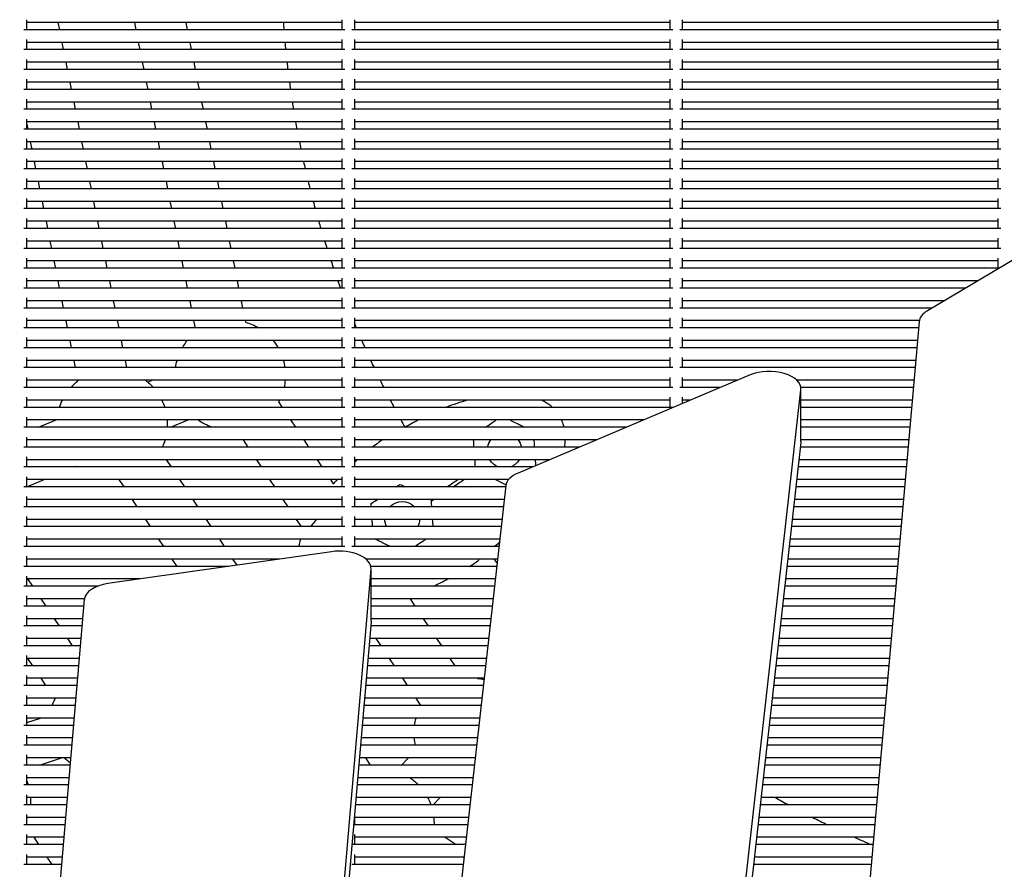
# Model space of a CAD drawing. Units: millimetres. Extents: x -5247 to 7707, y -6542 to 4547.
# Drawn here: x -3357 to -3045, y 1977 to 2246 of the extents above; entities that cross this region are included whole.
import ezdxf

# ---------------------------------------------------------------- set-up
doc = ezdxf.new("R2010")
doc.units = ezdxf.units.MM
doc.layers.add('BSF_2D', color=7, linetype='Continuous')

# ---------------------------------------------------------------- blocks, each defined once
blk = doc.blocks.new('Berliner_LaGrange_SON1112_2D_Block')
at = {"layer": 'BSF_2D'}
for p, q in [((-3354.56, 2242.82), (-3354.56, 2246.03)), ((-3254.56, 2245.12), (-3354.56, 2245.12)), ((-3344.67, 2245.12), (-3344.21, 2242.82)), ((-3320.43, 2245.12), (-3319.97, 2242.82)), ((-3304.12, 2245.12), (-3303.66, 2242.82)), ((-3254.56, 2242.82), (-3254.56, 2246.03)), ((-3250.56, 2242.82), (-3250.56, 2246.03)), ((-3150.56, 2245.12), (-3250.56, 2245.12)), ((-3150.56, 2242.82), (-3150.56, 2246.03)), ((-3146.56, 2242.82), (-3146.56, 2246.03)), ((-3046.56, 2245.12), (-3146.56, 2245.12)), ((-3046.56, 2242.82), (-3046.56, 2246.03)), ((-3253.66, 2242.82), (-3355.47, 2242.82)), ((-3149.66, 2242.82), (-3251.47, 2242.82)), ((-3045.66, 2242.82), (-3147.47, 2242.82)), ((-3354.56, 2236.52), (-3354.56, 2239.72)), ((-3254.56, 2238.82), (-3354.56, 2238.82)), ((-3343.42, 2238.82), (-3342.96, 2236.52)), ((-3319.18, 2238.82), (-3318.72, 2236.52)), ((-3302.87, 2238.82), (-3302.41, 2236.52)), ((-3254.56, 2236.52), (-3254.56, 2239.72)), ((-3250.56, 2236.52), (-3250.56, 2239.72)), ((-3150.56, 2238.82), (-3250.56, 2238.82)), ((-3150.56, 2236.52), (-3150.56, 2239.72)), ((-3146.56, 2236.52), (-3146.56, 2239.72)), ((-3046.56, 2238.82), (-3146.56, 2238.82)), ((-3046.56, 2236.52), (-3046.56, 2239.72)), ((-3253.66, 2236.52), (-3355.47, 2236.52)), ((-3149.66, 2236.52), (-3251.47, 2236.52)), ((-3045.66, 2236.52), (-3147.47, 2236.52)), ((-3354.56, 2230.21), (-3354.56, 2233.42)), ((-3254.56, 2232.52), (-3354.56, 2232.52)), ((-3342.16, 2232.52), (-3341.7, 2230.21)), ((-3317.92, 2232.52), (-3317.47, 2230.21)), ((-3301.61, 2232.52), (-3301.15, 2230.21)), ((-3254.56, 2230.21), (-3254.56, 2233.42)), ((-3250.56, 2230.21), (-3250.56, 2233.42)), ((-3150.56, 2232.52), (-3250.56, 2232.52)), ((-3150.56, 2230.21), (-3150.56, 2233.42)), ((-3146.56, 2230.21), (-3146.56, 2233.42)), ((-3046.56, 2232.52), (-3146.56, 2232.52)), ((-3046.56, 2230.21), (-3046.56, 2233.42)), ((-3253.66, 2230.21), (-3355.47, 2230.21)), ((-3149.66, 2230.21), (-3251.47, 2230.21)), ((-3045.66, 2230.21), (-3147.47, 2230.21)), ((-3354.56, 2223.91), (-3354.56, 2227.12)), ((-3254.56, 2223.91), (-3254.56, 2227.12)), ((-3250.56, 2223.91), (-3250.56, 2227.12)), ((-3150.56, 2223.91), (-3150.56, 2227.12)), ((-3146.56, 2223.91), (-3146.56, 2227.12)), ((-3046.56, 2223.91), (-3046.56, 2227.12)), ((-3253.66, 2223.91), (-3355.47, 2223.91)), ((-3254.56, 2226.21), (-3354.56, 2226.21)), ((-3340.91, 2226.21), (-3340.45, 2223.91)), ((-3316.67, 2226.21), (-3316.21, 2223.91)), ((-3300.36, 2226.21), (-3299.9, 2223.91)), ((-3149.66, 2223.91), (-3251.47, 2223.91)), ((-3150.56, 2226.21), (-3250.56, 2226.21)), ((-3045.66, 2223.91), (-3147.47, 2223.91)), ((-3046.56, 2226.21), (-3146.56, 2226.21)), ((-3354.56, 2217.61), (-3354.56, 2220.82)), ((-3254.56, 2217.61), (-3254.56, 2220.82)), ((-3250.56, 2217.61), (-3250.56, 2220.82)), ((-3150.56, 2217.61), (-3150.56, 2220.82)), ((-3146.56, 2217.61), (-3146.56, 2220.82)), ((-3046.56, 2217.61), (-3046.56, 2220.82)), ((-3253.66, 2217.61), (-3355.47, 2217.61)), ((-3254.56, 2219.91), (-3354.56, 2219.91)), ((-3339.66, 2219.91), (-3339.2, 2217.61)), ((-3315.42, 2219.91), (-3314.96, 2217.61)), ((-3299.1, 2219.91), (-3298.65, 2217.61)), ((-3149.66, 2217.61), (-3251.47, 2217.61)), ((-3150.56, 2219.91), (-3250.56, 2219.91)), ((-3045.66, 2217.61), (-3147.47, 2217.61)), ((-3046.56, 2219.91), (-3146.56, 2219.91)), ((-3354.56, 2211.31), (-3354.56, 2214.51)), ((-3254.56, 2211.31), (-3254.56, 2214.51)), ((-3250.56, 2211.31), (-3250.56, 2214.51)), ((-3150.56, 2211.31), (-3150.56, 2214.51)), ((-3146.56, 2211.31), (-3146.56, 2214.51)), ((-3046.56, 2211.31), (-3046.56, 2214.51)), ((-3253.66, 2211.31), (-3355.47, 2211.31)), ((-3254.56, 2213.61), (-3354.56, 2213.61)), ((-3354.56, 2212.85), (-3354.26, 2211.31)), ((-3338.4, 2213.61), (-3337.94, 2211.31)), ((-3314.16, 2213.61), (-3313.71, 2211.31)), ((-3297.85, 2213.61), (-3297.39, 2211.31)), ((-3149.66, 2211.31), (-3251.47, 2211.31)), ((-3150.56, 2213.61), (-3250.56, 2213.61)), ((-3045.66, 2211.31), (-3147.47, 2211.31)), ((-3046.56, 2213.61), (-3146.56, 2213.61)), ((-3354.56, 2205.01), (-3354.56, 2208.21)), ((-3254.56, 2205.01), (-3254.56, 2208.21)), ((-3250.56, 2205.01), (-3250.56, 2208.21)), ((-3150.56, 2205.01), (-3150.56, 2208.21)), ((-3146.56, 2205.01), (-3146.56, 2208.21)), ((-3046.56, 2205.01), (-3046.56, 2208.21)), ((-3253.66, 2205.01), (-3355.47, 2205.01)), ((-3254.56, 2207.31), (-3354.56, 2207.31)), ((-3353.46, 2207.31), (-3353, 2205.01)), ((-3337.15, 2207.31), (-3336.69, 2205.01)), ((-3312.91, 2207.31), (-3312.45, 2205.01)), ((-3296.6, 2207.31), (-3296.14, 2205.01)), ((-3149.66, 2205.01), (-3251.47, 2205.01)), ((-3150.56, 2207.31), (-3250.56, 2207.31)), ((-3045.66, 2205.01), (-3147.47, 2205.01)), ((-3046.56, 2207.31), (-3146.56, 2207.31)), ((-3354.56, 2198.7), (-3354.56, 2201.91)), ((-3254.56, 2198.7), (-3254.56, 2201.91)), ((-3250.56, 2198.7), (-3250.56, 2201.91)), ((-3150.56, 2198.7), (-3150.56, 2201.91)), ((-3146.56, 2198.7), (-3146.56, 2201.91)), ((-3046.56, 2198.7), (-3046.56, 2201.91)), ((-3253.66, 2198.7), (-3355.47, 2198.7)), ((-3254.56, 2201.01), (-3354.56, 2201.01)), ((-3352.21, 2201.01), (-3351.75, 2198.7)), ((-3335.89, 2201.01), (-3335.44, 2198.7)), ((-3311.66, 2201.01), (-3311.2, 2198.7)), ((-3295.34, 2201.01), (-3294.89, 2198.7)), ((-3149.66, 2198.7), (-3251.47, 2198.7)), ((-3150.56, 2201.01), (-3250.56, 2201.01)), ((-3045.66, 2198.7), (-3147.47, 2198.7)), ((-3046.56, 2201.01), (-3146.56, 2201.01)), ((-3354.56, 2192.4), (-3354.56, 2195.61)), ((-3254.56, 2192.4), (-3254.56, 2195.61)), ((-3250.56, 2192.4), (-3250.56, 2195.61)), ((-3150.56, 2192.4), (-3150.56, 2195.61)), ((-3146.56, 2192.4), (-3146.56, 2195.61)), ((-2995.02, 2197.64), (-3068.96, 2153.7)), ((-3046.56, 2192.4), (-3046.56, 2195.61)), ((-3253.66, 2192.4), (-3355.47, 2192.4)), ((-3254.56, 2194.7), (-3354.56, 2194.7)), ((-3350.95, 2194.7), (-3350.5, 2192.4)), ((-3334.64, 2194.7), (-3334.18, 2192.4)), ((-3310.4, 2194.7), (-3309.95, 2192.4)), ((-3294.09, 2194.7), (-3293.63, 2192.4)), ((-3149.66, 2192.4), (-3251.47, 2192.4)), ((-3150.56, 2194.7), (-3250.56, 2194.7)), ((-3045.66, 2192.4), (-3147.47, 2192.4)), ((-3046.56, 2194.7), (-3146.56, 2194.7)), ((-3354.56, 2186.1), (-3354.56, 2189.31)), ((-3254.56, 2186.1), (-3254.56, 2189.31)), ((-3250.56, 2186.1), (-3250.56, 2189.31)), ((-3150.56, 2186.1), (-3150.56, 2189.31)), ((-3146.56, 2186.1), (-3146.56, 2189.31)), ((-3046.56, 2186.1), (-3046.56, 2189.31)), ((-3253.66, 2186.1), (-3355.47, 2186.1)), ((-3254.56, 2188.4), (-3354.56, 2188.4)), ((-3349.7, 2188.4), (-3349.24, 2186.1)), ((-3333.39, 2188.4), (-3332.93, 2186.1)), ((-3309.15, 2188.4), (-3308.69, 2186.1)), ((-3292.84, 2188.4), (-3292.38, 2186.1)), ((-3149.66, 2186.1), (-3251.47, 2186.1)), ((-3150.56, 2188.4), (-3250.56, 2188.4)), ((-3045.66, 2186.1), (-3147.47, 2186.1)), ((-3046.56, 2188.4), (-3146.56, 2188.4)), ((-3354.56, 2179.8), (-3354.56, 2183)), ((-3254.56, 2179.8), (-3254.56, 2183)), ((-3250.56, 2179.8), (-3250.56, 2183)), ((-3150.56, 2179.8), (-3150.56, 2183)), ((-3146.56, 2179.8), (-3146.56, 2183)), ((-3046.56, 2179.8), (-3046.56, 2183)), ((-3253.66, 2179.8), (-3355.47, 2179.8)), ((-3254.56, 2182.1), (-3354.56, 2182.1)), ((-3348.45, 2182.1), (-3347.99, 2179.8)), ((-3332.13, 2182.1), (-3331.68, 2179.8)), ((-3307.9, 2182.1), (-3307.44, 2179.8)), ((-3291.58, 2182.1), (-3291.12, 2179.8)), ((-3149.66, 2179.8), (-3251.47, 2179.8)), ((-3150.56, 2182.1), (-3250.56, 2182.1)), ((-3045.66, 2179.8), (-3147.47, 2179.8)), ((-3046.56, 2182.1), (-3146.56, 2182.1)), ((-3354.56, 2173.5), (-3354.56, 2176.7)), ((-3254.56, 2173.5), (-3254.56, 2176.7)), ((-3250.56, 2173.5), (-3250.56, 2176.7)), ((-3150.56, 2173.5), (-3150.56, 2176.7)), ((-3146.56, 2173.5), (-3146.56, 2176.7)), ((-3046.56, 2173.5), (-3046.56, 2176.7)), ((-3253.66, 2173.5), (-3355.47, 2173.5)), ((-3254.56, 2175.8), (-3354.56, 2175.8)), ((-3347.19, 2175.8), (-3346.74, 2173.5)), ((-3330.88, 2175.8), (-3330.42, 2173.5)), ((-3306.64, 2175.8), (-3306.18, 2173.5)), ((-3290.33, 2175.8), (-3289.87, 2173.5)), ((-3149.66, 2173.5), (-3251.47, 2173.5)), ((-3150.56, 2175.8), (-3250.56, 2175.8)), ((-3045.66, 2173.5), (-3147.47, 2173.5)), ((-3046.56, 2175.8), (-3146.56, 2175.8)), ((-3354.56, 2167.19), (-3354.56, 2170.4)), ((-3254.56, 2167.19), (-3254.56, 2170.4)), ((-3250.56, 2167.19), (-3250.56, 2170.4)), ((-3150.56, 2167.19), (-3150.56, 2170.4)), ((-3146.56, 2167.19), (-3146.56, 2170.4)), ((-3046.56, 2167.19), (-3046.56, 2170.4)), ((-3253.66, 2167.19), (-3355.47, 2167.19)), ((-3254.56, 2169.5), (-3354.56, 2169.5)), ((-3345.94, 2169.5), (-3345.48, 2167.19)), ((-3329.63, 2169.5), (-3329.17, 2167.19)), ((-3305.39, 2169.5), (-3304.93, 2167.19)), ((-3289.08, 2169.5), (-3288.62, 2167.19)), ((-3149.66, 2167.19), (-3251.47, 2167.19)), ((-3150.56, 2169.5), (-3250.56, 2169.5)), ((-3046.25, 2167.19), (-3147.47, 2167.19)), ((-3046.56, 2169.5), (-3146.56, 2169.5)), ((-3354.56, 2160.89), (-3354.56, 2164.1)), ((-3254.56, 2160.89), (-3254.56, 2164.1)), ((-3250.56, 2160.89), (-3250.56, 2164.1)), ((-3150.56, 2160.89), (-3150.56, 2164.1)), ((-3146.56, 2160.89), (-3146.56, 2164.1)), ((-3253.66, 2160.89), (-3355.47, 2160.89)), ((-3254.56, 2163.19), (-3354.56, 2163.19)), ((-3344.69, 2163.19), (-3344.23, 2160.89)), ((-3328.37, 2163.19), (-3327.91, 2160.89)), ((-3304.14, 2163.19), (-3303.68, 2160.89)), ((-3287.82, 2163.19), (-3287.36, 2160.89)), ((-3149.66, 2160.89), (-3251.47, 2160.89)), ((-3150.56, 2163.19), (-3250.56, 2163.19)), ((-3056.85, 2160.89), (-3147.47, 2160.89)), ((-3052.98, 2163.19), (-3146.56, 2163.19)), ((-3354.56, 2154.59), (-3354.56, 2157.8)), ((-3254.56, 2154.59), (-3254.56, 2157.8)), ((-3250.56, 2154.59), (-3250.56, 2157.8)), ((-3150.56, 2154.59), (-3150.56, 2157.8)), ((-3146.56, 2154.59), (-3146.56, 2157.8)), ((-3253.66, 2154.59), (-3355.47, 2154.59)), ((-3254.56, 2156.89), (-3354.56, 2156.89)), ((-3343.43, 2156.89), (-3342.97, 2154.59)), ((-3327.12, 2156.89), (-3326.66, 2154.59)), ((-3302.88, 2156.89), (-3302.42, 2154.59)), ((-3286.57, 2156.89), (-3286.11, 2154.59)), ((-3149.66, 2154.59), (-3251.47, 2154.59)), ((-3150.56, 2156.89), (-3250.56, 2156.89)), ((-3067.46, 2154.59), (-3147.47, 2154.59)), ((-3063.58, 2156.89), (-3146.56, 2156.89)), ((-3354.56, 2148.29), (-3354.56, 2151.49)), ((-3254.56, 2148.29), (-3254.56, 2151.49)), ((-3250.56, 2148.29), (-3250.56, 2151.49)), ((-3150.56, 2148.29), (-3150.56, 2151.49)), ((-3146.56, 2148.29), (-3146.56, 2151.49)), ((-3253.66, 2148.29), (-3355.47, 2148.29)), ((-3254.56, 2150.59), (-3354.56, 2150.59)), ((-3342.18, 2150.59), (-3341.72, 2148.29)), ((-3325.87, 2150.59), (-3325.41, 2148.29)), ((-3301.63, 2150.59), (-3301.17, 2148.29)), ((-3285.31, 2150.59), (-3285.22, 2150.11)), ((-3149.66, 2148.29), (-3251.47, 2148.29)), ((-3150.56, 2150.59), (-3250.56, 2150.59)), ((-3071.77, 2148.29), (-3147.47, 2148.29)), ((-3071.54, 2150.59), (-3146.56, 2150.59)), ((-3071.59, 2150.25), (-3103.55, 1788.7)), ((-3354.56, 2141.98), (-3354.56, 2145.19)), ((-3254.56, 2141.98), (-3254.56, 2145.19)), ((-3250.56, 2141.98), (-3250.56, 2145.19)), ((-3150.56, 2141.98), (-3150.56, 2145.19)), ((-3146.56, 2141.98), (-3146.56, 2145.19)), ((-3253.66, 2141.98), (-3355.47, 2141.98)), ((-3254.56, 2144.29), (-3354.56, 2144.29)), ((-3340.93, 2144.29), (-3340.47, 2141.98)), ((-3324.61, 2144.29), (-3324.15, 2141.98)), ((-3149.66, 2141.98), (-3251.47, 2141.98)), ((-3150.56, 2144.29), (-3250.56, 2144.29)), ((-3072.32, 2141.98), (-3147.47, 2141.98)), ((-3072.12, 2144.29), (-3146.56, 2144.29)), ((-3354.56, 2135.68), (-3354.56, 2138.89)), ((-3254.56, 2135.68), (-3254.56, 2138.89)), ((-3250.56, 2135.68), (-3250.56, 2138.89)), ((-3150.56, 2135.68), (-3150.56, 2138.89)), ((-3146.56, 2135.68), (-3146.56, 2138.89)), ((-3254.56, 2137.98), (-3354.56, 2137.98)), ((-3339.67, 2137.98), (-3339.21, 2135.68)), ((-3323.36, 2137.98), (-3322.9, 2135.68)), ((-3150.56, 2137.98), (-3250.56, 2137.98)), ((-3072.68, 2137.98), (-3146.56, 2137.98)), ((-3253.66, 2135.68), (-3355.47, 2135.68)), ((-3354.56, 2129.38), (-3354.56, 2132.59)), ((-3254.56, 2129.38), (-3254.56, 2132.59)), ((-3149.66, 2135.68), (-3251.47, 2135.68)), ((-3250.56, 2129.38), (-3250.56, 2132.59)), ((-3125.15, 2133.35), (-3198.77, 2102.25)), ((-3150.56, 2129.38), (-3150.56, 2132.59)), ((-3072.88, 2135.68), (-3147.47, 2135.68)), ((-3146.56, 2129.38), (-3146.56, 2132.59)), ((-3254.56, 2131.68), (-3354.56, 2131.68)), ((-3338.42, 2131.68), (-3338.38, 2131.47)), ((-3316.18, 2131.11), (-3314.8, 2131.68)), ((-3150.56, 2131.68), (-3250.56, 2131.68)), ((-3129.1, 2131.68), (-3146.56, 2131.68)), ((-3073.23, 2131.68), (-3110.31, 2131.68)), ((-3253.66, 2129.38), (-3355.47, 2129.38)), ((-3149.66, 2129.38), (-3251.47, 2129.38)), ((-3134.55, 2129.38), (-3147.47, 2129.38)), ((-3144.88, 1810.36), (-3109.06, 2128.68)), ((-3073.44, 2129.38), (-3109.06, 2129.38)), ((-3109.04, 2112.28), (-3109.04, 2129.01)), ((-3354.56, 2123.08), (-3354.56, 2126.28)), ((-3254.56, 2125.38), (-3354.56, 2125.38)), ((-3274.73, 2124.79), (-3273.59, 2123.08)), ((-3254.56, 2123.08), (-3254.56, 2126.28)), ((-3250.56, 2123.08), (-3250.56, 2126.28)), ((-3150.56, 2125.38), (-3250.56, 2125.38)), ((-3150.56, 2123.08), (-3150.56, 2126.28)), ((-3146.56, 2124.31), (-3146.56, 2126.28)), ((-3144.02, 2125.38), (-3146.56, 2125.38)), ((-3073.79, 2125.38), (-3109.04, 2125.38)), ((-3253.66, 2123.08), (-3355.47, 2123.08)), ((-3149.66, 2123.08), (-3251.47, 2123.08)), ((-3073.99, 2123.08), (-3109.04, 2123.08)), ((-3354.56, 2116.78), (-3354.56, 2119.98)), ((-3254.56, 2119.08), (-3354.56, 2119.08)), ((-3350.79, 2116.78), (-3345.23, 2119.08)), ((-3308.98, 2116.78), (-3303.42, 2119.08)), ((-3270.92, 2119.08), (-3269.38, 2116.78)), ((-3254.56, 2116.78), (-3254.56, 2119.98)), ((-3250.56, 2116.78), (-3250.56, 2119.98)), ((-3158.94, 2119.08), (-3250.56, 2119.08)), ((-3074.35, 2119.08), (-3109.04, 2119.08)), ((-3253.66, 2116.78), (-3355.47, 2116.78)), ((-3164.39, 2116.78), (-3251.47, 2116.78)), ((-3074.55, 2116.78), (-3109.04, 2116.78)), ((-3354.56, 2110.47), (-3354.56, 2113.68)), ((-3254.56, 2112.78), (-3354.56, 2112.78)), ((-3285.95, 2112.78), (-3284.41, 2110.47)), ((-3266.71, 2112.78), (-3265.17, 2110.47)), ((-3254.56, 2110.47), (-3254.56, 2113.68)), ((-3250.56, 2110.47), (-3250.56, 2113.68)), ((-3173.86, 2112.78), (-3250.56, 2112.78)), ((-3109.06, 2111.95), (-3144.88, 1793.63)), ((-3074.91, 2112.78), (-3109.04, 2112.78)), ((-3253.66, 2110.47), (-3355.47, 2110.47)), ((-3179.31, 2110.47), (-3251.47, 2110.47)), ((-3075.11, 2110.47), (-3109.23, 2110.47)), ((-3354.56, 2104.17), (-3354.56, 2107.38)), ((-3254.56, 2106.47), (-3354.56, 2106.47)), ((-3310.33, 2106.47), (-3308.79, 2104.17)), ((-3281.74, 2106.47), (-3280.2, 2104.17)), ((-3262.49, 2106.47), (-3260.96, 2104.17)), ((-3254.56, 2104.17), (-3254.56, 2107.38)), ((-3250.56, 2104.17), (-3250.56, 2107.38)), ((-3188.77, 2106.47), (-3250.56, 2106.47)), ((-3075.46, 2106.47), (-3109.68, 2106.47)), ((-3253.66, 2104.17), (-3355.47, 2104.17)), ((-3339.41, 2104.17), (-3338.81, 2104.42)), ((-3339.41, 2104.17), (-3338.81, 2104.42)), ((-3194.22, 2104.17), (-3251.47, 2104.17)), ((-3075.67, 2104.17), (-3109.94, 2104.17)), ((-3354.56, 2097.87), (-3354.56, 2101.08)), ((-3354.56, 2097.89), (-3349.06, 2100.17)), ((-3354.56, 2097.89), (-3349.06, 2100.17)), ((-3254.56, 2100.17), (-3354.56, 2100.17)), ((-3325.36, 2100.17), (-3323.82, 2097.87)), ((-3306.12, 2100.17), (-3304.58, 2097.87)), ((-3277.53, 2100.17), (-3275.99, 2097.87)), ((-3258.28, 2100.17), (-3257.36, 2098.79)), ((-3254.56, 2097.87), (-3254.56, 2101.08)), ((-3250.56, 2097.87), (-3250.56, 2101.08)), ((-3201.78, 2100.17), (-3250.56, 2100.17)), ((-3202.65, 2098.25), (-3234.47, 1815.53)), ((-3076.02, 2100.17), (-3110.39, 2100.17)), ((-3253.66, 2097.87), (-3355.47, 2097.87)), ((-3202.69, 2097.87), (-3251.47, 2097.87)), ((-3076.22, 2097.87), (-3110.65, 2097.87)), ((-3354.56, 2091.57), (-3354.56, 2094.77)), ((-3254.56, 2093.87), (-3354.56, 2093.87)), ((-3321.15, 2093.87), (-3319.61, 2091.57)), ((-3301.91, 2093.87), (-3300.37, 2091.57)), ((-3273.32, 2093.87), (-3271.78, 2091.57)), ((-3254.56, 2091.57), (-3254.56, 2094.77)), ((-3250.56, 2091.57), (-3250.56, 2094.77)), ((-3203.14, 2093.87), (-3250.56, 2093.87)), ((-3226.52, 2093.87), (-3226.36, 2093.79)), ((-3226.36, 2093.79), (-3226.32, 2093.27)), ((-3076.58, 2093.87), (-3111.1, 2093.87)), ((-3253.66, 2091.57), (-3355.47, 2091.57)), ((-3203.4, 2091.57), (-3251.47, 2091.57)), ((-3076.78, 2091.57), (-3111.35, 2091.57)), ((-3354.56, 2085.27), (-3354.56, 2088.47)), ((-3254.56, 2087.57), (-3354.56, 2087.57)), ((-3316.94, 2087.57), (-3315.4, 2085.27)), ((-3297.69, 2087.57), (-3296.16, 2085.27)), ((-3269.1, 2087.57), (-3267.57, 2085.27)), ((-3254.56, 2085.27), (-3254.56, 2088.47)), ((-3250.56, 2085.27), (-3250.56, 2088.47)), ((-3203.85, 2087.57), (-3250.56, 2087.57)), ((-3077.13, 2087.57), (-3111.8, 2087.57)), ((-3253.66, 2085.27), (-3355.47, 2085.27)), ((-3204.11, 2085.27), (-3251.47, 2085.27)), ((-3077.34, 2085.27), (-3112.06, 2085.27)), ((-3354.56, 2078.96), (-3354.56, 2082.17)), ((-3254.56, 2081.27), (-3354.56, 2081.27)), ((-3312.73, 2081.27), (-3311.19, 2078.96)), ((-3293.48, 2081.27), (-3291.95, 2078.96)), ((-3254.56, 2078.96), (-3254.56, 2082.17)), ((-3250.56, 2078.96), (-3250.56, 2082.17)), ((-3204.56, 2081.27), (-3250.56, 2081.27)), ((-3077.69, 2081.27), (-3112.51, 2081.27)), ((-3253.66, 2078.96), (-3355.47, 2078.96)), ((-3257.89, 2077.31), (-3328.83, 2067.2)), ((-3204.82, 2078.96), (-3251.47, 2078.96)), ((-3077.89, 2078.96), (-3112.77, 2078.96)), ((-3354.56, 2072.66), (-3354.56, 2075.87)), ((-3274.34, 2074.96), (-3354.56, 2074.96)), ((-3308.52, 2074.96), (-3306.98, 2072.66)), ((-3289.27, 2074.96), (-3287.97, 2073.02)), ((-3205.27, 2074.96), (-3246.96, 2074.96)), ((-3078.25, 2074.96), (-3113.22, 2074.96)), ((-3290.5, 2072.66), (-3355.47, 2072.66)), ((-3267.18, 1817.75), (-3245.38, 2071.75)), ((-3205.53, 2072.66), (-3245.44, 2072.66)), ((-3245.37, 2055.27), (-3245.37, 2072)), ((-3078.45, 2072.66), (-3113.48, 2072.66)), ((-3354.56, 2066.36), (-3354.56, 2069.57)), ((-3318.57, 2068.66), (-3354.56, 2068.66)), ((-3352.64, 2066.36), (-3354.18, 2068.66)), ((-3205.98, 2068.66), (-3245.37, 2068.66)), ((-3078.8, 2068.66), (-3113.93, 2068.66)), ((-3332.11, 2066.36), (-3355.47, 2066.36)), ((-3206.24, 2066.36), (-3245.37, 2066.36)), ((-3079.01, 2066.36), (-3114.19, 2066.36)), ((-3336.3, 2062.15), (-3356.8, 1823.27)), ((-3354.56, 2060.06), (-3354.56, 2063.26)), ((-3336.28, 2062.36), (-3354.56, 2062.36)), ((-3348.43, 2060.06), (-3349.97, 2062.36)), ((-3206.69, 2062.36), (-3245.37, 2062.36)), ((-3233.02, 2062.36), (-3231.48, 2060.06)), ((-3079.36, 2062.36), (-3114.64, 2062.36)), ((-3336.48, 2060.06), (-3355.47, 2060.06)), ((-3206.95, 2060.06), (-3245.37, 2060.06)), ((-3079.56, 2060.06), (-3114.9, 2060.06)), ((-3354.56, 2053.75), (-3354.56, 2056.96)), ((-3336.82, 2056.06), (-3354.56, 2056.06)), ((-3344.22, 2053.75), (-3345.76, 2056.06)), ((-3245.38, 2055.02), (-3267.18, 1801.02)), ((-3207.4, 2056.06), (-3245.37, 2056.06)), ((-3228.81, 2056.06), (-3227.27, 2053.75)), ((-3079.92, 2056.06), (-3115.35, 2056.06)), ((-3337.02, 2053.75), (-3355.47, 2053.75)), ((-3207.66, 2053.75), (-3245.49, 2053.75)), ((-3080.12, 2053.75), (-3115.61, 2053.75)), ((-3354.56, 2047.45), (-3354.56, 2050.66)), ((-3337.36, 2049.75), (-3354.56, 2049.75)), ((-3340.01, 2047.45), (-3341.55, 2049.75)), ((-3208.11, 2049.75), (-3245.83, 2049.75)), ((-3243.84, 2049.75), (-3242.3, 2047.45)), ((-3224.6, 2049.75), (-3223.06, 2047.45)), ((-3080.47, 2049.75), (-3116.06, 2049.75)), ((-3337.56, 2047.45), (-3355.47, 2047.45)), ((-3208.37, 2047.45), (-3246.03, 2047.45)), ((-3080.68, 2047.45), (-3116.32, 2047.45)), ((-3354.56, 2041.15), (-3354.56, 2044.36)), ((-3337.91, 2043.45), (-3354.56, 2043.45)), ((-3352.68, 2041.15), (-3354.22, 2043.45)), ((-3208.82, 2043.45), (-3246.37, 2043.45)), ((-3239.63, 2043.45), (-3238.09, 2041.15)), ((-3220.38, 2043.45), (-3218.85, 2041.15)), ((-3081.03, 2043.45), (-3116.77, 2043.45)), ((-3338.1, 2041.15), (-3355.47, 2041.15)), ((-3209.07, 2041.15), (-3246.57, 2041.15)), ((-3081.24, 2041.15), (-3117.03, 2041.15)), ((-3354.56, 2034.85), (-3354.56, 2038.05)), ((-3338.45, 2037.15), (-3354.56, 2037.15)), ((-3348.47, 2034.85), (-3350.01, 2037.15)), ((-3209.52, 2037.15), (-3246.92, 2037.15)), ((-3235.42, 2037.15), (-3233.88, 2034.85)), ((-3081.59, 2037.15), (-3117.48, 2037.15)), ((-3338.64, 2034.85), (-3355.47, 2034.85)), ((-3209.78, 2034.85), (-3247.11, 2034.85)), ((-3081.79, 2034.85), (-3117.74, 2034.85)), ((-3354.56, 2028.55), (-3354.56, 2031.75)), ((-3338.99, 2030.85), (-3354.56, 2030.85)), ((-3345.59, 2030.54), (-3345.8, 2030.85)), ((-3210.23, 2030.85), (-3247.46, 2030.85)), ((-3231.21, 2030.85), (-3229.67, 2028.55)), ((-3082.15, 2030.85), (-3118.19, 2030.85)), ((-3339.18, 2028.55), (-3355.47, 2028.55)), ((-3210.49, 2028.55), (-3247.65, 2028.55)), ((-3082.35, 2028.55), (-3118.45, 2028.55)), ((-3354.56, 2022.24), (-3354.56, 2025.45)), ((-3354.56, 2023.09), (-3350.15, 2024.55)), ((-3339.53, 2024.55), (-3354.56, 2024.55)), ((-3210.94, 2024.55), (-3248, 2024.55)), ((-3082.7, 2024.55), (-3118.9, 2024.55)), ((-3339.72, 2022.24), (-3355.47, 2022.24)), ((-3211.2, 2022.24), (-3248.19, 2022.24)), ((-3082.91, 2022.24), (-3119.15, 2022.24)), ((-3354.56, 2015.94), (-3354.56, 2019.15)), ((-3340.07, 2018.24), (-3354.56, 2018.24)), ((-3211.65, 2018.24), (-3248.54, 2018.24)), ((-3083.26, 2018.24), (-3119.61, 2018.24)), ((-3340.27, 2015.94), (-3355.47, 2015.94)), ((-3211.91, 2015.94), (-3248.74, 2015.94)), ((-3083.46, 2015.94), (-3119.86, 2015.94)), ((-3354.56, 2009.64), (-3354.56, 2012.85)), ((-3340.61, 2011.94), (-3354.56, 2011.94)), ((-3350.54, 2009.64), (-3343.55, 2011.94)), ((-3212.36, 2011.94), (-3249.08, 2011.94)), ((-3247.16, 2011.94), (-3245.62, 2009.64)), ((-3235.75, 2009.64), (-3233.45, 2011.94)), ((-3083.82, 2011.94), (-3120.31, 2011.94)), ((-3340.81, 2009.64), (-3355.47, 2009.64)), ((-3212.62, 2009.64), (-3249.28, 2009.64)), ((-3084.02, 2009.64), (-3120.57, 2009.64)), ((-3354.56, 2003.34), (-3354.56, 2006.54)), ((-3341.15, 2005.64), (-3354.56, 2005.64)), ((-3213.07, 2005.64), (-3249.62, 2005.64)), ((-3084.37, 2005.64), (-3121.02, 2005.64)), ((-3341.35, 2003.34), (-3355.47, 2003.34)), ((-3213.33, 2003.34), (-3249.82, 2003.34)), ((-3084.58, 2003.34), (-3121.28, 2003.34)), ((-3354.56, 1997.04), (-3354.56, 2000.24)), ((-3341.69, 1999.34), (-3354.56, 1999.34)), ((-3213.78, 1999.34), (-3250.16, 1999.34)), ((-3225.73, 1997.04), (-3223.43, 1999.34)), ((-3084.93, 1999.34), (-3121.73, 1999.34)), ((-3341.89, 1997.04), (-3355.47, 1997.04)), ((-3214.04, 1997.04), (-3250.36, 1997.04)), ((-3085.13, 1997.04), (-3121.99, 1997.04)), ((-3354.56, 1990.73), (-3354.56, 1993.94)), ((-3342.23, 1993.04), (-3354.56, 1993.04)), ((-3250.56, 1990.73), (-3250.56, 1993.94)), ((-3214.49, 1993.04), (-3250.56, 1993.04)), ((-3085.49, 1993.04), (-3122.44, 1993.04)), ((-3342.43, 1990.73), (-3355.47, 1990.73)), ((-3214.75, 1990.73), (-3250.9, 1990.73)), ((-3085.69, 1990.73), (-3122.7, 1990.73)), ((-3354.56, 1984.43), (-3354.56, 1987.64)), ((-3342.77, 1986.73), (-3354.56, 1986.73)), ((-3350.72, 1984.43), (-3352.26, 1986.73)), ((-3250.56, 1984.43), (-3250.56, 1987.64)), ((-3215.2, 1986.73), (-3250.56, 1986.73)), ((-3221.86, 1986.73), (-3218.42, 1984.43)), ((-3086.04, 1986.73), (-3123.15, 1986.73)), ((-3342.97, 1984.43), (-3355.47, 1984.43)), ((-3215.46, 1984.43), (-3251.44, 1984.43)), ((-3086.25, 1984.43), (-3123.41, 1984.43)), ((-3354.56, 1978.13), (-3354.56, 1981.33)), ((-3343.31, 1980.43), (-3354.56, 1980.43)), ((-3346.51, 1978.13), (-3348.05, 1980.43)), ((-3250.56, 1978.13), (-3250.56, 1981.33)), ((-3215.91, 1980.43), (-3250.56, 1980.43)), ((-3086.6, 1980.43), (-3123.86, 1980.43)), ((-3343.51, 1978.13), (-3355.47, 1978.13)), ((-3216.17, 1978.13), (-3251.47, 1978.13)), ((-3086.81, 1978.13), (-3124.12, 1978.13))]:
    blk.add_line(p, q, dxfattribs=at)
for start, end in [(184.1043, 184.5352), (185.2844, 185.7161), (186.4668, 186.8994), (187.652, 188.0858), (188.8405, 189.2756), (190.0329, 190.4695), (191.2296, 191.668), (192.4313, 192.8717), (193.6386, 194.0812), (194.8521, 195.2971), (196.0725, 196.5202), (197.3004, 197.751), (198.5366, 198.9904), (199.7818, 200.239), (202.5246, 202.7676), (203.5796, 204.0492), (204.8694, 205.3439), (206.1728, 206.6525), (207.4909, 207.9763), (208.825, 209.3166), (218.7433, 219.0461), (240.7119, 241.6026), (243.2144, 244.1841), (245.9553, 247.0325)]:
    blk.add_arc((-2966.98, 2267.09), 307, start, end, dxfattribs=at)
at = {"layer": 'BSF_2D', "extrusion": (0, 0, -1)}
for centre, radius, start, end in [((3290.03, 2133.28), 17.5, 105.9529, 120.9815), ((3290.03, 2133.28), 17.5, 29.8156, 38.9588), ((3290.03, 2133.28), 17.5, 141.0412, 150.1844), ((3290.03, 2133.28), 17.5, 7.8793, 15.5833), ((3290.03, 2133.28), 17.5, 164.4167, 172.1207), ((3327.49, 2117.77), 17.5, 41.5838, 51.5471), ((3327.49, 2117.77), 17.5, 127.3196, 138.4162), ((3290.03, 2133.28), 17.5, 185.249, 192.8874), ((3327.49, 2117.77), 17.5, 17.6734, 25.7944), ((3327.49, 2117.77), 17.5, 154.2056, 162.3266), ((3290.03, 2133.28), 17.5, 206.8469, 209.0471), ((3327.49, 2117.77), 17.5, 175.6976, 183.2407), ((3290.03, 2133.28), 17.5, 289.3898, 305.7347), ((3327.49, 2117.77), 17.5, 196.565, 204.6236), ((3203.07, 2109.34), 5.5, 11.8693, 38.6274), ((3203.07, 2109.34), 5.5, 141.3726, 168.1307), ((3203.07, 2109.34), 5.5, 289.9205, 328.5608), ((3203.07, 2109.34), 5.5, 211.4392, 250.0795), ((3327.49, 2117.77), 17.5, 309.0335, 310.2971), ((3235.5, 2087.68), 5.5, 45.0432, 134.9568), ((3235.5, 2087.68), 5.5, 334.0105, 358.875), ((3235.5, 2087.68), 5.5, 181.125, 205.9895), ((3214.23, 2019.84), 17.5, 98.5467, 105.4369), ((3332.17, 2023.08), 15.35, 20.8425, 29.0471), ((3214.23, 2019.84), 17.5, 7.8799, 15.5839), ((3214.23, 2019.84), 17.5, 347.1132, 354.7516), ((3332.17, 2023.08), 15.35, 303.9635, 313.461), ((3368.69, 1998.68), 15.35, 156.9415, 162.3508), ((3242.91, 1991.17), 17.5, 124.2306, 135.9546), ((3368.69, 1998.68), 15.35, 177.5574, 186.1625), ((3242.91, 1991.17), 17.5, 152.1825, 160.421), ((3368.69, 1998.68), 15.35, 201.5873, 203.0585), ((3242.91, 1991.17), 17.5, 173.8844, 181.4335)]:
    blk.add_arc(centre, radius, start, end, dxfattribs=at)
at = {"layer": 'BSF_2D'}
for centre, major_axis, ratio, start_param, end_param in [((-3061.6, 2149.98), (-10, 0), 0.548013, 5.538294, 6.23479), ((-3119.04, 2129.01), (-10, 0), 0.548013, 3.080007, 5.369118), ((-3192.67, 2097.91), (-10, 0), 0.548013, 5.369118, 6.221584), ((-3219.29, 2098.51), (16.21, 10.83), 0.025641, 1.455181, 1.668167), ((-3219.29, 2098.51), (16.21, 10.83), 0.025641, 4.691729, 4.904716), ((-3219.29, 2098.51), (16.21, 10.83), 0.025641, 4.246604, 4.308543), ((-3255.37, 2072), (-10, 0), 0.548013, 3.094602, 4.966747), ((-3326.31, 2061.9), (-10, 0), 0.548013, 4.966747, 6.236199)]:
    blk.add_ellipse(centre, major_axis=major_axis, ratio=ratio, start_param=start_param, end_param=end_param, dxfattribs=at)
at = {"layer": 'BSF_2D', "extrusion": (0, 0, -1)}
for centre, end_param in [((-3119.04, 2112.28), 0.061586), ((-3255.37, 2055.27), 0.04699)]:
    blk.add_ellipse(centre, major_axis=(10, 0), ratio=0.548013, start_param=0, end_param=end_param, dxfattribs=at)
at = {"layer": 'BSF_2D'}
for points in [[(-3214.73, 2125.38), (-3216.99, 2124.75), (-3219.3, 2123.98), (-3221.62, 2123.08)], [(-3230.37, 2119.08), (-3231.76, 2118.35), (-3233.13, 2117.58), (-3234.5, 2116.78)], [(-3212.69, 2110.47), (-3212.75, 2111.25), (-3212.8, 2112.02), (-3212.85, 2112.78)], [(-3249.72, 2106.47), (-3250, 2106.22), (-3250.28, 2105.97), (-3250.56, 2105.72)], [(-3212.28, 2104.17), (-3212.33, 2104.94), (-3212.38, 2105.71), (-3212.43, 2106.47)], [(-3193.34, 2106.47), (-3193.3, 2105.84), (-3193.26, 2105.21), (-3193.22, 2104.6)], [(-3256.14, 2100.17), (-3256.57, 2099.7), (-3256.99, 2099.22), (-3257.41, 2098.75)], [(-3237.39, 2097.87), (-3237, 2098.13), (-3236.61, 2098.39), (-3236.22, 2098.65)], [(-3236.22, 2098.65), (-3235.7, 2098.4), (-3235.17, 2098.14), (-3234.63, 2097.87)], [(-3202.61, 2098.49), (-3203.71, 2099.04), (-3204.85, 2099.6), (-3206.02, 2100.17)], [(-3245.37, 2092.54), (-3244.71, 2092.98), (-3244.04, 2093.43), (-3243.38, 2093.87)], [(-3245.3, 2091.57), (-3245.32, 2091.9), (-3245.35, 2092.22), (-3245.37, 2092.54)], [(-3226.32, 2093.27), (-3226.28, 2092.7), (-3226.25, 2092.13), (-3226.21, 2091.57)], [(-3225.95, 2087.57), (-3225.9, 2086.78), (-3225.85, 2086.02), (-3225.8, 2085.27)], [(-3267.77, 2081.27), (-3267.99, 2080.51), (-3268.19, 2079.74), (-3268.35, 2078.96)], [(-3206.29, 2078.96), (-3205.74, 2079.39), (-3205.21, 2079.83), (-3204.67, 2080.28)], [(-3214.11, 2072.66), (-3213.11, 2073.3), (-3212.13, 2073.95), (-3211.15, 2074.63)], [(-3211.15, 2074.63), (-3211.21, 2074.73), (-3211.3, 2074.85), (-3211.37, 2074.96)], [(-3225.67, 2066.36), (-3224.1, 2067.07), (-3222.54, 2067.84), (-3220.98, 2068.66)]]:
    blk.add_open_spline(points, degree=3, dxfattribs=at)
for points, knots in [([(-3187.88, 2123.08), (-3188.57, 2123.7), (-3189.33, 2124.25), (-3190.56, 2124.96), (-3190.98, 2125.18), (-3191.41, 2125.38)], [-66.222851, -66.222851, -66.222851, -66.222851, -61.833472, -61.833472, -59.632595, -59.632595, -59.632595, -59.632595]), ([(-3209.1, 2116.78), (-3208.95, 2116.87), (-3208.8, 2116.97), (-3207.64, 2117.75), (-3206.63, 2118.42), (-3205.65, 2119.08)], [-6.753288, -6.753288, -6.753288, -6.753288, -6.211102, -6.211102, -2.458394, -2.458394, -2.458394, -2.458394]), ([(-3201.28, 2119.08), (-3201.2, 2119.04), (-3201.12, 2119), (-3200.47, 2118.68), (-3199.88, 2118.39), (-3198.85, 2117.88), (-3198.39, 2117.65), (-3197.66, 2117.29), (-3197.38, 2117.16), (-3196.94, 2116.94), (-3196.77, 2116.86), (-3196.61, 2116.78)], [-8.374575, -8.374575, -8.374575, -8.374575, -8.095559, -8.095559, -6.116908, -6.116908, -4.579341, -4.579341, -3.66245, -3.66245, -3.108295, -3.108295, -3.108295, -3.108295]), ([(-3184.17, 2116.78), (-3184.21, 2116.93), (-3184.25, 2117.09), (-3184.47, 2117.88), (-3184.68, 2118.49), (-3184.95, 2119.08)], [-77.830401, -77.830401, -77.830401, -77.830401, -77.081823, -77.081823, -74.034464, -74.034464, -74.034464, -74.034464]), ([(-3241.76, 2112.78), (-3242.17, 2112.49), (-3242.57, 2112.2), (-3243.61, 2111.44), (-3244.25, 2110.96), (-3244.88, 2110.47)], [-31.380085, -31.380085, -31.380085, -31.380085, -30.397896, -30.397896, -28.810503, -28.810503, -28.810503, -28.810503]), ([(-3193.75, 2112.78), (-3193.75, 2112.73), (-3193.75, 2112.68), (-3193.73, 2112.37), (-3193.71, 2112.1), (-3193.67, 2111.52), (-3193.65, 2111.21), (-3193.62, 2110.76), (-3193.61, 2110.61), (-3193.6, 2110.47)], [-8.613044, -8.613044, -8.613044, -8.613044, -8.4653, -8.4653, -7.664727, -7.664727, -6.707835, -6.707835, -6.278841, -6.278841, -6.278841, -6.278841]), ([(-3183.98, 2110.47), (-3183.92, 2110.92), (-3183.87, 2111.36), (-3183.81, 2112.13), (-3183.79, 2112.45), (-3183.78, 2112.78)], [-87.658825, -87.658825, -87.658825, -87.658825, -85.595899, -85.595899, -84.086964, -84.086964, -84.086964, -84.086964]), ([(-3262.83, 2087.57), (-3263.22, 2086.97), (-3263.61, 2086.4), (-3264.19, 2085.67), (-3264.35, 2085.46), (-3264.52, 2085.27)], [-13.9229, -13.9229, -13.9229, -13.9229, -11.047921, -11.047921, -9.834437, -9.834437, -9.834437, -9.834437]), ([(-3244.89, 2085.27), (-3244.92, 2085.78), (-3244.96, 2086.3), (-3245.01, 2087.05), (-3245.02, 2087.31), (-3245.04, 2087.57)], [-7.444707, -7.444707, -7.444707, -7.444707, -5.870976, -5.870976, -5.082047, -5.082047, -5.082047, -5.082047]), ([(-3239.37, 2078.96), (-3239.89, 2079.22), (-3240.41, 2079.47), (-3241.44, 2079.98), (-3241.98, 2080.25), (-3242.88, 2080.69), (-3243.25, 2080.87), (-3243.76, 2081.12), (-3243.9, 2081.2), (-3244.04, 2081.27)], [-5.939806, -5.939806, -5.939806, -5.939806, -4.22367, -4.22367, -2.438767, -2.438767, -1.212208, -1.212208, -0.731425, -0.731425, -0.731425, -0.731425]), ([(-3227.95, 2081.27), (-3228.63, 2080.81), (-3229.31, 2080.36), (-3230.45, 2079.59), (-3230.92, 2079.28), (-3231.39, 2078.96)], [-8.28381, -8.28381, -8.28381, -8.28381, -5.834431, -5.834431, -4.134367, -4.134367, -4.134367, -4.134367])]:
    blk.add_open_spline(points, degree=3, knots=knots, dxfattribs=at)

msp = doc.modelspace()

# ---------------------------------------------------------------- block references
at = {"layer": 'BSF_2D'}
msp.add_blockref('Berliner_LaGrange_SON1112_2D_Block', (0, 0), dxfattribs=at)

doc.saveas('drawing.dxf')
